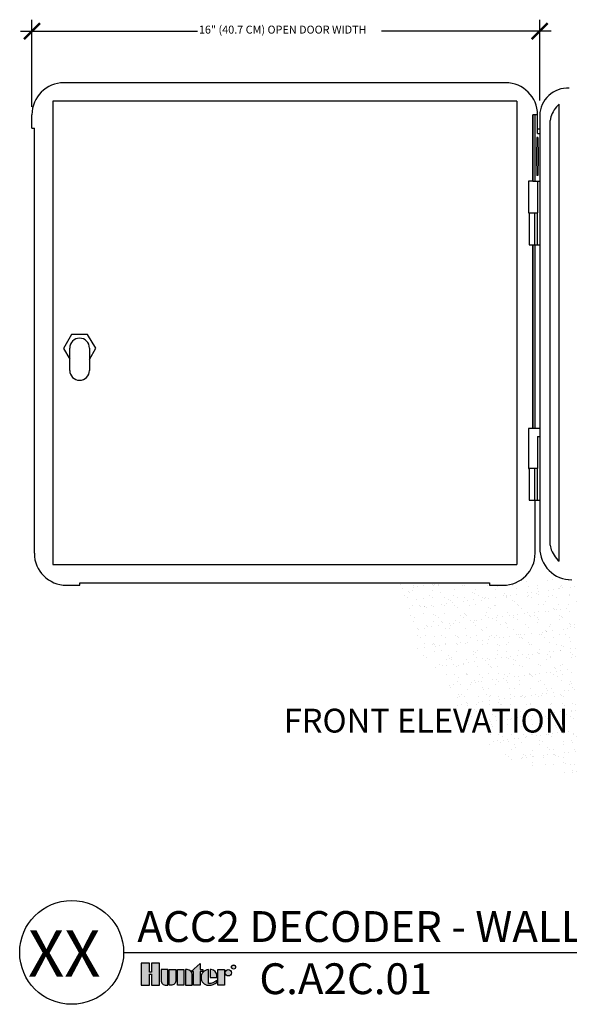
# Model space of a CAD drawing. Units: inches. Extents: x -137.1 to -69.6, y -55.4 to -24.1.
# Drawn here: x -137.1 to -119.8, y -55.4 to -24.4 of the extents above; entities that cross this region are included whole.
import ezdxf
from ezdxf.enums import TextEntityAlignment as Align

# ---------------------------------------------------------------- set-up
doc = ezdxf.new("R2010")
doc.units = ezdxf.units.IN
doc.header["$MEASUREMENT"] = 0
for name, color, linetype in [('HI Deatil 1', 2, 'Continuous'), ('HI Deatil 2', 1, 'Continuous'), ('HI Detail 3', 249, 'Continuous'), ('HI Dimensions', 1, 'Continuous'), ('HI HATCH FILL', 9, 'Continuous'), ('HI Product Outline', 5, 'Continuous'), ('HI Text', 2, 'Continuous')]:
    doc.layers.add(name, color=color, linetype=linetype)
doc.styles.add('DIMS', font='arial.ttf')
doc.styles.add('Hunter', font='romans.shx', dxfattribs={"width": 0.7})
doc.styles.add('STYLE1', font='txt')

msp = doc.modelspace()

# ---------------------------------------------------------------- hatches: boundary and pattern name
at = {"layer": 'HI HATCH FILL'}
h = msp.add_hatch(dxfattribs=at)
h.set_pattern_fill('AR-SAND', color=256, scale=0.25)
h.set_pattern_definition([(37.50000000000001, (-125.1838669748351, -48.12895412197594), (-0.01574833952740204, 0.4817059422532897), [0, -0.38, 0, -0.425, 0, -0.40625]), (7.499999999999999, (-125.1838669748351, -48.12895412197594), (0.4424441763169318, 0.7055365163074351), [0, -0.205, 0, -0.3425, 0, -0.13125]), (327.5, (-125.4913669748351, -48.12895412197594), (0.7785354654378738, 0.001414763384241235), [0, -0.125, 0, -0.45, 0, -0.5875]), (317.5, (-125.4913669748351, -48.12895412197594), (0.7515316511430734, 0.2194188912335623), [0, -0.0625, 0, -0.295, 0, -0.3375])])
h.paths.add_polyline_path([(-119.2852836955436, -41.99851044009705), (-120.1354635485558, -41.9060158385888), (-121.414678560373, -42.06218747526248), (-122.2933144180118, -42.16934735009706), (-125.1838669748351, -42.09397812509705), (-124.8515954160879, -42.87928713218017), (-124.5969930225014, -44.12863074289501), (-123.6480215020684, -45.28543033775102), (-123.0925259866109, -46.51163781520569), (-121.7963695461208, -47.6453014491955), (-120.3150476960556, -48.03861330110291), (-119.0282746382937, -48.12895412197594), (-119.0282746382937, -43.05619189759705), (-119.1460303251779, -43.05962924247598), (-119.1458506292937, -42.15779073559705), (-119.2284398853798, -42.15779073559705)])
at = {"layer": 'HI Text'}
h = msp.add_hatch(color=256, dxfattribs=at)
h.dxf.hatch_style = 1
h.paths.add_polyline_path([(-131.6684008794562, -54.31924817851546), (-131.3879654466502, -54.0723545261606), (-131.3879654466502, -54.26534479559475), (-131.3042645414939, -54.26534479559475), (-131.3042645414938, -54.31924817851546), (-131.3879654466502, -54.31924817851546), (-131.3879654466502, -54.75650170705232), (-131.5965481022999, -54.75650170705232), (-131.5965481022999, -54.31924817851546)])
h.paths.add_polyline_path([(-132.9202888986952, -54.41098437056683), (-132.9202888986952, -54.75650170705232), (-132.6657321003343, -54.75650170705232), (-132.6657321003343, -54.06613664132264), (-132.9202888986952, -54.06613664132264), (-132.9202888986951, -54.34703687902741), (-132.9883600803677, -54.34703687902741), (-132.9883600803675, -54.06613664132264), (-133.2429168787286, -54.06613664132264), (-133.2429168787286, -54.75650170705232), (-132.9883600803676, -54.75650170705232), (-132.9883600803676, -54.41098437056683)])
h.paths.add_polyline_path([(-130.8383576805948, -54.756501707045), (-130.8383576805948, -54.26534479558743), (-130.6297750249452, -54.26534479558743), (-130.6297750249452, -54.756501707045)])
edge = h.paths.add_edge_path()
edge.add_line((-131.8520699190929, -54.26534479559475), (-131.8520699190929, -54.75650170705232))
edge.add_line((-131.8520699190929, -54.75650170705232), (-131.6434872634433, -54.75650170705232))
edge.add_line((-131.6434872634433, -54.75650170705232), (-131.6434872634433, -54.4203139786836))
edge.add_arc((-131.7984564465322, -54.4203139786836), 0.1549691830888378, 0, 89.99999999998948)
edge.add_line((-131.7984564465321, -54.26534479559479), (-131.8520699190929, -54.26534479559475))
edge = h.paths.add_edge_path()
edge.add_line((-132.3631923375385, -54.26534479559475), (-132.1546096818888, -54.26534479559475))
edge.add_line((-132.1546096818888, -54.26534479559475), (-132.1546096818888, -54.60153252396345))
edge.add_arc((-132.3095788649777, -54.60153252396341), 0.1549691830888662, 269.99999999998954, 359.99999999998687, ccw=False)
edge.add_line((-132.3095788649777, -54.75650170705227), (-132.3631923375385, -54.75650170705232))
edge.add_line((-132.3631923375385, -54.75650170705232), (-132.3631923375385, -54.26534479559475))
edge = h.paths.add_edge_path()
edge.add_line((-132.4637843636724, -54.75650170705232), (-132.4101708911116, -54.75650170705232))
edge.add_line((-132.4101708911116, -54.75650170705232), (-132.4101708911116, -54.26534479559475))
edge.add_line((-132.4101708911116, -54.26534479559475), (-132.6187535467612, -54.26534479559475))
edge.add_line((-132.6187535467612, -54.26534479559475), (-132.6187535467612, -54.60153252396345))
edge.add_arc((-132.4637843636724, -54.60153252396348), 0.1549691830888094, 179.9999999999895, 270)
edge = h.paths.add_edge_path()
edge.add_line((-130.8618272611696, -54.51092325132321), (-130.8618272611623, -54.45297280521743))
edge.add_arc((-131.0673315809757, -54.47082861859587), 0.2062785871906857, 4.965831443762442, 83.99132804350747)
edge.add_line((-131.0457385474022, -54.26568331293553), (-131.079694629874, -54.26568331292201))
edge.add_line((-131.079694629874, -54.26568331292201), (-131.079694629874, -54.51092325132321))
edge.add_line((-131.079694629874, -54.51092325132321), (-130.8618272611696, -54.51092325132321))
h.paths.add_polyline_path([(-131.8990484726661, -54.75650170705232), (-132.1076311283157, -54.75650170705232), (-132.1076311283157, -54.26534479559475), (-131.8990484726661, -54.26534479559475)])
edge = h.paths.add_edge_path()
edge.add_arc((-130.5067013672374, -54.36494887272352), 0.09960407713606825, 0, 360)
edge = h.paths.add_edge_path()
edge.add_arc((-131.1046374996097, -54.40043434279666), 0.3557288469148716, 269.9999999998535, 311.0226094260913)
edge.add_line((-130.8711524544564, -54.66881419713965), (-130.8711524544663, -54.60373827677338))
edge.add_arc((-131.10463749962, -54.3729804459093), 0.3282749500274726, 265.64237279845486, 315.33658259337005, ccw=False)
edge.add_line((-131.1295803693472, -54.70030642420205), (-131.1295803693478, -54.26568331293559))
edge.add_arc((-131.1166904299531, -54.51092325132353), 0.2455784557287558, 93.00872752319205, 266.9912724769674)
edge.add_line((-131.1295803693472, -54.75616318971151), (-131.1046374996106, -54.75616318971154))

# ---------------------------------------------------------------- linework, layer by layer
at = {"color": 7, "linetype": 'Continuous'}
for p, q in [((-120.9316437530118, -29.45455909259707), (-120.9316437530118, -27.36683156009707)), ((-120.8612991430117, -27.36683156009707), (-120.9316437530118, -27.36683156009707)), ((-121.0647960505117, -29.45455909259707), (-121.0647960505117, -30.45948209259706)), ((-121.0497222055118, -30.45948209259706), (-121.0497222055118, -31.46440509259705)), ((-120.9316437530118, -37.23768772759706), (-120.9316437530118, -31.46440509259705)), ((-121.0647960505117, -37.23768772759706), (-121.0647960505117, -38.49384147759707)), ((-121.0497222055118, -38.49384147759707), (-121.0497222055118, -39.49876447759706))]:
    msp.add_line(p, q, dxfattribs=at)
at = {"layer": 'HI Deatil 1'}
for p, q in [((-136.0255872130117, -26.93973928509706), (-136.0255872130117, -41.51614740009705)), ((-121.4391298680118, -26.93973928509706), (-136.0255872130117, -26.93973928509706)), ((-121.4391298680118, -26.93973928509706), (-121.4391298680118, -41.51614740009705)), ((-135.492246090862, -35.41197210724687), (-135.492246090862, -34.70852600724689)), ((-134.8691938308619, -34.70852600724689), (-134.8691938308619, -35.41197210724687)), ((-136.0255872130117, -41.51614740009705), (-121.4391298680118, -41.51614740009705))]:
    msp.add_line(p, q, dxfattribs=at)
for centre, start, end in [((-135.1807199608619, -34.70852600724689), 0, 180), ((-135.1807199608619, -35.41197210724687), 180, 0)]:
    msp.add_arc(centre, 0.31152613, start, end, dxfattribs=at)
at = {"layer": 'HI Deatil 2'}
for p, q in [((-120.8612991430117, -29.45455909259707), (-120.8612991430117, -27.36683156009707)), ((-120.7859299180118, -27.44872788024294), (-120.7859299180118, -27.36683156009707)), ((-120.7859299180118, -27.96224843759705), (-120.7859299180118, -27.44872788024294)), ((-120.7859299180118, -27.81150998759705), (-120.7172989705437, -27.81150998759705)), ((-120.7859299180118, -27.96224843759705), (-120.7172989705437, -27.96224843759705)), ((-120.9316437530118, -29.45455909259707), (-120.7172989705437, -29.45455909259707)), ((-120.7863528313145, -29.45455909259707), (-120.7863528313145, -30.45948209259706)), ((-121.0497222055118, -30.45948209259706), (-120.7863528313145, -30.45948209259706)), ((-120.8831147641831, -30.45948209259706), (-120.8831147641831, -31.46440509259705)), ((-120.8005240996973, -30.45948209259706), (-120.8005240996973, -31.46440509259705)), ((-120.9316437530118, -31.46440509259705), (-120.7172989705437, -31.46440509259705)), ((-120.8612991430117, -37.23768772759706), (-120.8612991430117, -31.46440509259705)), ((-135.4352231617152, -34.28212504741887), (-135.6866001757455, -34.72318841767714)), ((-134.9275625709789, -34.27929224284125), (-135.4352231617152, -34.28212504741887)), ((-134.6712789947755, -34.71752280801942), (-134.9275625709789, -34.27929224284125)), ((-135.6866001757455, -34.72318841767714), (-135.492246090862, -35.05552302044649)), ((-134.8691938308619, -35.06478202221098), (-134.6712789947755, -34.71752280801942)), ((-120.7172989705437, -37.23768772759706), (-120.9316437530118, -37.23768772759706)), ((-120.7863528313145, -37.48891847759705), (-120.7863528313145, -38.49384147759707)), ((-120.7863528313145, -37.48891847759705), (-120.7172989705437, -37.48891847759705)), ((-120.7863528313145, -38.49384147759707), (-121.0497222055118, -38.49384149280567)), ((-120.8831147641831, -38.49384147759707), (-120.8831147641831, -39.49876447759706)), ((-120.8005240996973, -38.49384147759707), (-120.8005240996973, -39.49876447759706)), ((-120.8612991430117, -39.49876447759706), (-120.7172989705437, -39.49876447759706))]:
    msp.add_line(p, q, dxfattribs=at)
at = {"layer": 'HI Detail 3'}
for p, q in [((-120.2634323486562, -27.21900003377547), (-120.2951152891685, -27.27373257457819)), ((-120.227706646629, -27.16772465470285), (-120.2634323486562, -27.21900003377547)), ((-120.1879515701688, -27.11960426304384), (-120.227706646629, -27.16772465470285)), ((-120.1443298866536, -27.07467916676237), (-120.1879515701688, -27.11960426304384)), ((-120.1042959405437, -27.03958721372263), (-120.1443298866536, -27.07467916676237)), ((-120.1042959405437, -41.41636087862751), (-120.1042959405437, -27.03958721372263)), ((-120.3672689089985, -27.43636248166796), (-120.3856743805437, -27.54520539259704)), ((-120.3856743805437, -40.90646226959785), (-120.3856743805437, -27.54520539259704)), ((-120.3226633915937, -27.33244663739063), (-120.3672689089985, -27.43636248166796)), ((-120.2951152891685, -27.27373257457819), (-120.3226633915937, -27.33244663739063)), ((-120.8100565289511, -28.08233673609706), (-120.8152789630437, -28.68076838259705)), ((-120.7727675541338, -28.08233673609706), (-120.8100565289511, -28.08233673609706)), ((-120.7727675541338, -28.08233673609706), (-120.7675451205437, -28.68076838259705)), ((-120.8152789630437, -28.68076838259705), (-120.8100565289511, -29.27920002909707)), ((-120.7675451205437, -28.68076838259705), (-120.7727675541338, -29.27920002909707)), ((-120.7727675541338, -29.27920002909707), (-120.8100565289511, -29.27920002909707)), ((-120.3919716080251, -40.90646226959785), (-120.3540346668968, -41.05379267548918)), ((-120.3540346668968, -41.05379267548918), (-120.3259277462847, -41.11548358251252)), ((-120.3259277462847, -41.11548358251252), (-120.2993389780253, -41.17396357614749)), ((-120.2993389780253, -41.17396357614749), (-120.2679753095894, -41.22966227404058)), ((-120.2679753095894, -41.22966227404058), (-120.2318792718308, -41.28261868479032)), ((-120.2318792718308, -41.28261868479032), (-120.1913084621893, -41.33251324589756)), ((-120.1913084621893, -41.33251324589756), (-120.1467232916643, -41.37892212053529)), ((-120.1467232916643, -41.37892212053529), (-120.1042959405437, -41.41636087862751))]:
    msp.add_line(p, q, dxfattribs=at)
at = {"layer": 'HI Dimensions'}
for p, q in [((-136.6774121714612, -27.11546675989684), (-136.6774121714612, -24.37795320189691)), ((-120.7172989705437, -26.91959653541801), (-120.7172989705437, -24.37795320189691)), ((-137.0392244771455, -24.73976550758117), (-131.4727173002592, -24.73976550758117)), ((-120.3554866648594, -24.73976550758116), (-125.6956808513305, -24.73976550758117))]:
    msp.add_line(p, q, dxfattribs=at)
at = {"layer": 'HI Dimensions', "const_width": 0.075}
for points in [[(-136.9274121714612, -24.98976550758117), (-136.4274121714612, -24.48976550758117)], [(-120.9672989705437, -24.98976550758116), (-120.4672989705437, -24.48976550758116)]]:
    msp.add_lwpolyline(points, dxfattribs=at)
at = {"layer": 'HI Product Outline'}
for p, q in [((-121.7908529180118, -26.36190856009705), (-135.6738641630118, -26.36190856009705)), ((-136.6787871630119, -27.79392383509705), (-136.6787871630119, -27.36683156009707)), ((-120.7859299180118, -27.36683156009724), (-120.9316437530118, -27.36683156009724)), ((-120.9316437530118, -27.36683156009724), (-120.9316437530118, -29.45455909259707)), ((-120.7172989705437, -27.38988468171446), (-120.7172989705437, -40.99609974759704)), ((-136.6787871630119, -27.79392383509705), (-136.6034179380118, -27.79392383509705)), ((-136.6034179380118, -41.16442435009708), (-136.6034179380118, -27.79392383509705)), ((-121.0647504692143, -29.45455909259707), (-121.0647960505117, -30.45948209259706)), ((-120.9316437530118, -29.45455909259707), (-121.0647504692143, -29.45455909259707)), ((-121.0647960505117, -30.45948209259706), (-121.0497222055118, -30.45948209259706)), ((-121.0497222055118, -30.45948209259706), (-121.0497222055118, -31.46440509259705)), ((-121.0497222055118, -31.46440509259705), (-120.9316437530118, -31.46440509259705)), ((-120.9316437530118, -31.46440509259705), (-120.9316437530118, -37.23768772759706)), ((-121.0647504692143, -37.23768772759706), (-121.0647960505117, -38.49384147759707)), ((-120.9316437530118, -37.23768772759706), (-121.0647504692143, -37.23768772759706)), ((-121.0647960505117, -38.49384147759707), (-121.0497222055118, -38.49384147759707)), ((-121.0497222055118, -38.49384147759707), (-121.0497232224939, -39.49876447759706)), ((-121.0497232224939, -39.49876447759706), (-120.8612991430117, -39.49876447759706)), ((-120.8612991430117, -41.16442435009708), (-120.8612991430117, -39.49876447759706)), ((-135.1714026630118, -42.16934735009706), (-135.1714026630118, -42.09397812509705)), ((-135.1714026630118, -42.09397812509705), (-122.2933144180118, -42.09397812509705)), ((-122.2933144180118, -42.09397812509705), (-122.2933144180118, -42.16934735009706)), ((-135.5984949380118, -42.16934735009706), (-135.1714026630118, -42.16934735009706)), ((-122.2933144180118, -42.16934735009706), (-121.8662221430118, -42.16934735009706))]:
    msp.add_line(p, q, dxfattribs=at)
for centre, radius, start, end in [((-135.6738641630118, -27.36683156009707), 1.004923, 90, 180), ((-121.7908529180118, -27.36683156009707), 1.004923, 0, 90), ((-119.8372931530225, -27.40905204418805), 0.8802145344490427, 86.77307052230329, 178.7522407981082), ((-135.5984949380118, -41.16442435009708), 1.004923, 180, 270), ((-121.8662221430118, -41.16442435009708), 1.004923, 270, 0), ((-119.7148851376593, -40.99609974759704), 1.002413832884375, 180, 270.1434186473001)]:
    msp.add_arc(centre, radius, start, end, dxfattribs=at)
at = {"layer": 'HI Text'}
msp.add_line((-133.7967279194814, -53.72259617812362), (-69.63851243867316, -53.72259617812362), dxfattribs=at)
for points in [[(-132.9202888986952, -54.41098437056683), (-132.9202888986952, -54.75650170705232), (-132.6657321003343, -54.75650170705232), (-132.6657321003343, -54.06613664132264), (-132.9202888986952, -54.06613664132264), (-132.9202888986951, -54.34703687902741), (-132.9883600803677, -54.34703687902741), (-132.9883600803675, -54.06613664132264), (-133.2429168787286, -54.06613664132264), (-133.2429168787286, -54.75650170705232), (-132.9883600803676, -54.75650170705232), (-132.9883600803676, -54.41098437056683)], [(-131.6684008794562, -54.31924817851546), (-131.3879654466502, -54.0723545261606), (-131.3879654466502, -54.26534479559475), (-131.3042645414939, -54.26534479559475), (-131.3042645414938, -54.31924817851546), (-131.3879654466502, -54.31924817851546), (-131.3879654466502, -54.75650170705232), (-131.5965481022999, -54.75650170705232), (-131.5965481022999, -54.31924817851546)], [(-131.8990484726661, -54.75650170705232), (-132.1076311283157, -54.75650170705232), (-132.1076311283157, -54.26534479559475), (-131.8990484726661, -54.26534479559475)], [(-130.8383576805948, -54.756501707045), (-130.8383576805948, -54.26534479558743), (-130.6297750249452, -54.26534479558743), (-130.6297750249452, -54.756501707045)]]:
    msp.add_lwpolyline(points, close=True, dxfattribs=at)
for points in [[(-132.4637843636724, -54.75650170705232), (-132.4101708911116, -54.75650170705232), (-132.4101708911116, -54.26534479559475), (-132.6187535467612, -54.26534479559475), (-132.6187535467612, -54.60153252396345, 0.414213562373095)], [(-132.3631923375385, -54.26534479559475), (-132.1546096818888, -54.26534479559475), (-132.1546096818888, -54.60153252396345, -0.414213562373095), (-132.3095788649777, -54.75650170705227), (-132.3631923375385, -54.75650170705232)], [(-131.8520699190929, -54.26534479559475), (-131.8520699190929, -54.75650170705232), (-131.6434872634433, -54.75650170705232), (-131.6434872634433, -54.4203139786836, 0.4142135623730948), (-131.7984564465321, -54.26534479559479)], [(-130.8618272611696, -54.51092325132321), (-130.8618272611623, -54.45297280521743, 0.3591622824268968), (-131.0457385474022, -54.26568331293553), (-131.079694629874, -54.26568331292201), (-131.079694629874, -54.51092325132321)]]:
    msp.add_lwpolyline(points, format="xyb", close=True, dxfattribs=at)
msp.add_lwpolyline([(-131.1046374996106, -54.75616318971154, 0.1809313373683727), (-130.8711524544564, -54.66881419713965), (-130.8711524544663, -54.60373827677338, -0.2202952373044754), (-131.1295803693472, -54.70030642420205), (-131.1295803693478, -54.26568331293559, 0.9488198287109454), (-131.1295803693472, -54.75616318971151), (-131.1046374996106, -54.75616318971154)], format="xyb", dxfattribs=at)
for centre, radius in [((-135.4299602413449, -53.72259617812362), 1.633232321863464), ((-130.3417373831804, -54.18258217279263), 0.06664005030255991), ((-130.5067013672374, -54.36494887272352), 0.09960407713606825)]:
    msp.add_circle(centre, radius, dxfattribs=at)

# ---------------------------------------------------------------- texts
at = {"layer": 'HI Text', "style": 'DIMS'}
msp.add_text('16" (40.7 CM) OPEN DOOR WIDTH', height=0.25, dxfattribs=at).set_placement((-131.4308468105443, -24.81557423625058))
at = {"layer": 'HI Text', "style": 'STYLE1'}
msp.add_text('R', height=0.08664480197487713, dxfattribs=at).set_placement((-130.3401564008628, -54.22331454427307), align=Align.CENTER)
at = {"layer": 'HI Text', "style": 'Hunter'}
for s, insert, char_height, width, attachment_point in [('{\\fArial|b0|i0|c0|p34;FRONT ELEVATION}', (-119.8219493368738, -46.4313608186315), 0.7499999999999998, 10.47558230828991, 6), ('{\\fArial|b0|i0|c0|p34;ACC2 DECODER - WALL MOUNT GRAY STEEL}', (-133.3669906754775, -52.90928260474656), 0.9703124999999996, 33.6762967440676, 4), ('{\\fArial|b0|i0|c0|p34;C.A2C.01}', (-129.5299959019421, -54.06613664132264), 0.9703124999999996, 33.6762967440676, 1)]:
    msp.add_mtext(s, dxfattribs=dict(at, insert=insert, char_height=char_height, width=width, attachment_point=attachment_point))
at = {"layer": 'HI Text', "insert": (-134.5263747533897, -53.75530369599134), "char_height": 1.455468749999999, "attachment_point": 6, "style": 'Hunter'}
msp.add_mtext('{\\fArial|b0|i0|c0|p34;XX}', dxfattribs=at)

doc.saveas('drawing.dxf')
